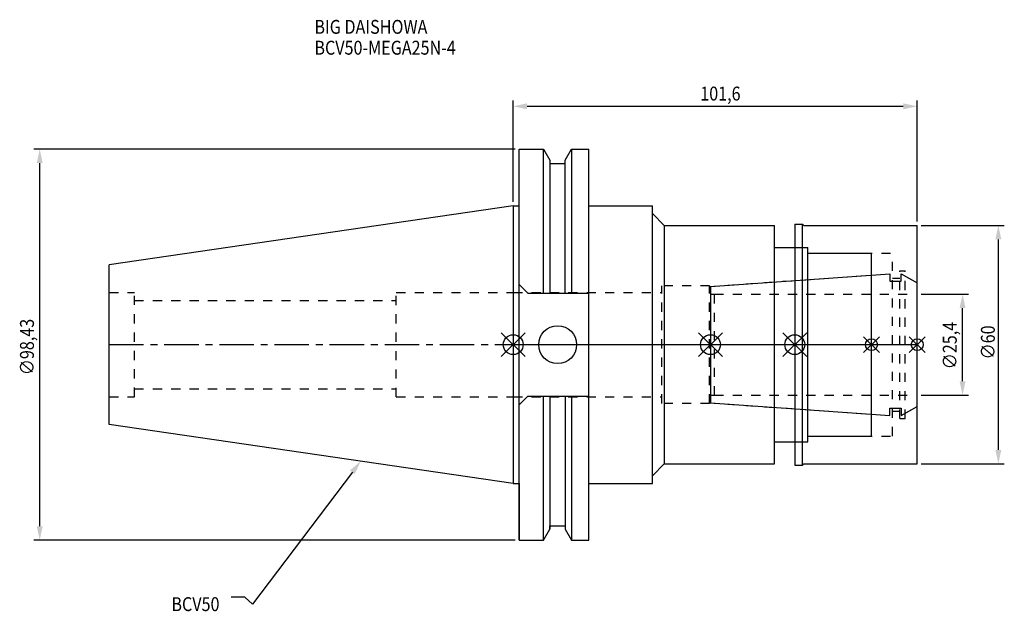
# Model space of a CAD drawing. Extents: x -124 to 124, y -67 to 82.
import ezdxf

# ---------------------------------------------------------------- set-up
doc = ezdxf.new("R2010")
doc.units = 0
doc.header["$LTSCALE"] = 23.1
doc.header["$PDMODE"] = 3
doc.header["$PDSIZE"] = 8
doc.linetypes.add('CENTER', pattern=[0.6, 0.375, -0.075, 0.075, -0.075])
doc.linetypes.add('DASHED', pattern=[0.2, 0.1, -0.1])
doc.layers.get('0').update_dxf_attribs({"linetype": 'CONTINUOUS'})
doc.layers.get('DEFPOINTS').update_dxf_attribs({"linetype": 'CONTINUOUS'})
for name, color, linetype in [('1', 4, 'CONTINUOUS'), ('2', 7, 'CONTINUOUS'), ('3', 1, 'DASHED'), ('4', 2, 'CENTER'), ('6', 5, 'CONTINUOUS'), ('NOCUT', 7, 'CONTINUOUS'), ('SK1', 4, 'CONTINUOUS'), ('SK3', 1, 'DASHED'), ('SK4', 2, 'CENTER')]:
    doc.layers.add(name, color=color, linetype=linetype)
doc.styles.get("Standard").update_dxf_attribs({"font": 'txt', "width": 0.85})
doc.dimstyles.get("Standard").update_dxf_attribs({"dimtxt": 3.5, "dimasz": 3.5, "dimexe": 1.5, "dimexo": 1, "dimtad": 1, "dimblk": '_FILLED', "dimblk1": '_FILLED', "dimblk2": '_FILLED', "dimcen": 0.09, "dimazin": 3, "dimtol": 1, "dimtp": 0.01, "dimtm": 0.01, "dimtfac": 1, "dimtofl": 0, "dimtmove": 0, "dimatfit": 3})

# ---------------------------------------------------------------- blocks, each defined once
blk = doc.blocks.new('_FILLED')
at = {"color": 0, "linetype": 'BYBLOCK'}
blk.add_solid([(0, 0), (-1, 0.214), (-1, -0.214)], dxfattribs=at)
blk = doc.blocks.new('*U13')
at = {"layer": '2', "color": 0, "width": 0.85}
blk.add_text('101,6', height=3.5, dxfattribs=at).set_placement((47.04, 61.46))
blk = doc.blocks.new('*D1')
at = {"layer": '2', "color": 0}
for p, q in [((0, 35.925), (0, 61.5)), ((3.5, 60), (98.1, 60)), ((101.6, 31), (101.6, 61.5))]:
    blk.add_line(p, q, dxfattribs=at)
at = {"layer": 'DEFPOINTS', "color": 0}
for p in [(101.6, 60), (0, 34.925), (101.6, 30)]:
    blk.add_point(p, dxfattribs=at)
blk.add_blockref('*U13', (0, 0))
at = {"layer": '2', "color": 0, "xscale": 3.5, "yscale": 3.5, "zscale": 3.5, "rotation": 180}
blk.add_blockref('_FILLED', (0, 60), dxfattribs=at)
at = {"layer": '2', "color": 0, "xscale": 3.5, "yscale": 3.5, "zscale": 3.5}
blk.add_blockref('_FILLED', (101.6, 60), dxfattribs=at)
blk = doc.blocks.new('*U12')
at = {"layer": '2', "color": 0, "width": 0.85}
blk.add_text('∅98,43', height=3.5, rotation=90, dxfattribs=at).set_placement((-120.53, -7.69))
blk = doc.blocks.new('*D2')
at = {"layer": '2', "color": 0}
for p, q in [((0.5, 49.21), (-120.57, 49.21)), ((-119.07, -45.71), (-119.07, 45.71)), ((0.5, -49.21), (-120.57, -49.21))]:
    blk.add_line(p, q, dxfattribs=at)
at = {"layer": 'DEFPOINTS', "color": 0}
for p in [(-119.07, 49.21), (1.5, 49.21), (1.5, -49.21)]:
    blk.add_point(p, dxfattribs=at)
blk.add_blockref('*U12', (0, 0))
at = {"layer": '2', "color": 0, "xscale": 3.5, "yscale": 3.5, "zscale": 3.5}
for p, rotation in [((-119.07, 49.21), 90), ((-119.07, -49.21), 270)]:
    blk.add_blockref('_FILLED', p, dxfattribs=dict(at, rotation=rotation))
blk = doc.blocks.new('*U11')
at = {"layer": '2', "color": 0, "width": 0.85}
blk.add_text('∅25,4', height=3.5, rotation=90, dxfattribs=at).set_placement((111.54, -6.2))
blk = doc.blocks.new('*D3')
at = {"layer": '2', "color": 0}
for p, q in [((102.6, 12.7), (114.5, 12.7)), ((113, -9.2), (113, 9.2)), ((102.6, -12.7), (114.5, -12.7))]:
    blk.add_line(p, q, dxfattribs=at)
at = {"layer": 'DEFPOINTS', "color": 0}
for p in [(101.6, 12.7), (113, 12.7), (101.6, -12.7)]:
    blk.add_point(p, dxfattribs=at)
blk.add_blockref('*U11', (0, 0))
at = {"layer": '2', "color": 0, "xscale": 3.5, "yscale": 3.5, "zscale": 3.5}
for p, rotation in [((113, 12.7), 90), ((113, -12.7), 270)]:
    blk.add_blockref('_FILLED', p, dxfattribs=dict(at, rotation=rotation))
blk = doc.blocks.new('*U10')
at = {"layer": '2', "color": 0, "width": 0.85}
blk.add_text('∅60', height=3.5, rotation=90, dxfattribs=at).set_placement((121.125, -3.71875))
blk = doc.blocks.new('*D4')
at = {"layer": '2', "color": 0}
for p, q in [((102.6, 30), (123.5, 30)), ((122, -26.5), (122, 26.5)), ((102.6, -30), (123.5, -30))]:
    blk.add_line(p, q, dxfattribs=at)
at = {"layer": 'DEFPOINTS', "color": 0}
for p in [(101.6, 30), (122, 30), (101.6, -30)]:
    blk.add_point(p, dxfattribs=at)
blk.add_blockref('*U10', (0, 0))
at = {"layer": '2', "color": 0, "xscale": 3.5, "yscale": 3.5, "zscale": 3.5}
for p, rotation in [((122, 30), 90), ((122, -30), 270)]:
    blk.add_blockref('_FILLED', p, dxfattribs=dict(at, rotation=rotation))
blk = doc.blocks.new('*U7')
at = {"layer": '6', "width": 0.85}
for s, p in [('BIG DAISHOWA', (-50, 78.25)), ('BCV50-MEGA25N-4', (-50, 73))]:
    blk.add_text(s, height=3.5, dxfattribs=at).set_placement(p)
blk = doc.blocks.new('*U8')
at = {"layer": '6'}
blk.add_lwpolyline([(-40.45, -32.12), (-65.58, -65.32), (-67.46, -63.57), (-70.96, -63.57)], dxfattribs=at)
at = {"layer": '6', "xscale": 3.5, "yscale": 3.5, "zscale": 3.5, "rotation": 52.86965044919886}
blk.add_blockref('_FILLED', (-38.34, -29.33), dxfattribs=at)
blk = doc.blocks.new('*U9')
at = {"layer": '6', "width": 0.85}
blk.add_text('BCV50', height=3.5, dxfattribs=at).set_placement((-85.96, -67.07))

msp = doc.modelspace()

# ---------------------------------------------------------------- linework, layer by layer
for p, q in [((3, 3), (-3, -3)), ((-3, 3), (3, -3)), ((52.6, 3), (46.6, -3)), ((46.6, 3), (52.6, -3)), ((73.8, 3), (67.8, -3)), ((67.8, 3), (73.8, -3)), ((92.1, 2), (88.1, -2)), ((88.1, 2), (92.1, -2)), ((103.6, 2), (99.6, -2)), ((99.6, 2), (103.6, -2))]:
    msp.add_line(p, q)
for centre, radius in [((0, 0), 2.5), ((49.6, 0), 2.5), ((70.8, 0), 2.5), ((90.1, 0), 1.5), ((101.6, 0), 1.5)]:
    msp.add_circle(centre, radius)
at = {"layer": '1'}
for p, q in [((1.5, -49.212), (1.5, 49.212)), ((1.5, 49.212), (7.601, 49.212)), ((7.601, 12.955), (7.601, 49.212)), ((7.601, 49.212), (9.207, 46.431)), ((13.047, 46.431), (14.654, 49.212)), ((14.654, 49.212), (14.654, 12.955)), ((14.654, 49.212), (19.05, 49.212)), ((19.05, -49.212), (19.05, 49.212)), ((9.207, 46.431), (9.207, 12.955)), ((9.207, 45.645), (13.047, 45.645)), ((13.047, 12.955), (13.047, 46.431)), ((0, 34.925), (1.5, 34.925)), ((19.05, 34.925), (35, 34.925)), ((35, -34.925), (35, 34.925)), ((35, 33), (38, 30)), ((38, 30), (65.7, 30)), ((38, 30), (38, -30)), ((65.7, -30), (65.7, 30)), ((70.8, 30.35), (72.75, 30.35)), ((70.8, 30.35), (70.8, -30.35)), ((72.75, -30.35), (72.75, 30.35)), ((72.75, 30.35), (73.1, 30)), ((73.1, 30), (101.6, 30)), ((101.6, -30), (101.6, 30)), ((65.7, 24.5), (74.1, 24.5)), ((74.1, -24.5), (74.1, 24.5)), ((74.1, 23), (90.1, 23)), ((90.1, -23), (90.1, 23)), ((3.7, 12.955), (1.5, 15.155)), ((3.7, 12.955), (19.05, 12.955)), ((3.7, -12.955), (1.5, -15.155)), ((3.7, -12.955), (19.05, -12.955)), ((7.601, -49.212), (7.601, -12.955)), ((9.207, -12.955), (9.207, -46.431)), ((13.047, -12.955), (13.047, -46.431)), ((14.654, -12.955), (14.654, -49.212)), ((65.7, -24.5), (74.1, -24.5)), ((74.1, -23), (90.1, -23)), ((35, -33), (38, -30)), ((38, -30), (65.7, -30)), ((70.8, -30.35), (72.75, -30.35)), ((72.75, -30.35), (73.1, -30)), ((73.1, -30), (101.6, -30)), ((0, -34.925), (1.5, -34.925)), ((19.05, -34.925), (35, -34.925)), ((7.601, -49.212), (9.207, -46.431)), ((9.207, -45.645), (13.047, -45.645)), ((13.047, -46.431), (14.654, -49.212)), ((1.5, -49.212), (7.601, -49.212)), ((14.654, -49.212), (19.05, -49.212))]:
    msp.add_line(p, q, dxfattribs=at)
msp.add_circle((11.18, 0), 4.763, dxfattribs=at)
at = {"layer": '3'}
for p, q in [((70.8, 24.5), (74.1, 24.5)), ((74.1, -24.5), (74.1, 24.5)), ((74.1, 23), (95.4, 23)), ((95.4, -23), (95.4, 23)), ((49.4, 14.654), (90.1, 17.5)), ((97.2, 18.6), (98.6, 18.6)), ((97.2, -18.6), (97.2, 18.6)), ((98.6, -18.6), (98.6, 18.6)), ((95.4, 16.75), (97.2, 16.75)), ((98.6, 17.282), (101.6, 15.55)), ((0, 13.15), (37.4, 13.15)), ((49.4, 14.8), (37.4, 14.8)), ((37.4, -14.8), (37.4, 14.8)), ((49.4, -14.8), (49.4, 14.8)), ((0, -13.15), (37.4, -13.15)), ((49.4, -14.8), (37.4, -14.8)), ((49.4, -14.654), (90.1, -17.5)), ((95.4, -16.75), (97.2, -16.75)), ((98.6, -17.282), (101.6, -15.55)), ((97.2, -18.6), (98.6, -18.6)), ((70.8, -24.5), (74.1, -24.5)), ((74.1, -23), (95.4, -23))]:
    msp.add_line(p, q, dxfattribs=at)
at = {"layer": '4'}
msp.add_line((0, 0), (101.6, 0), dxfattribs=at)
at = {"layer": 'NOCUT'}
for p, q in [((0, 0), (0, -34.925)), ((0, 0), (101.6, 0)), ((49.6, 0), (49.6, -14.668)), ((70.8, 0), (70.8, -30.35)), ((90.1, -23), (90.1, 0)), ((101.6, -30), (101.6, 0)), ((49.6, -14.668), (94.748, -17.825)), ((94.748, -16), (97.6, -16)), ((94.748, -17.825), (94.748, -16)), ((97.6, -17.859), (101.6, -15.55)), ((97.6, -16), (97.6, -17.859)), ((65.7, -24.5), (74.1, -24.5)), ((65.7, -30), (65.7, -24.5)), ((74.1, -23), (90.1, -23)), ((74.1, -24.5), (74.1, -23)), ((35, -33), (38, -30)), ((38, -30), (65.7, -30)), ((70.8, -30.35), (72.75, -30.35)), ((72.75, -30.35), (73.1, -30)), ((73.1, -30), (101.6, -30)), ((35, -34.925), (35, -33)), ((0, -34.925), (1.5, -34.925)), ((1.5, -34.925), (1.5, -49.212)), ((19.05, -34.925), (35, -34.925)), ((19.05, -49.212), (19.05, -34.925)), ((7.601, -49.212), (9.207, -46.431)), ((9.207, -45.645), (13.047, -45.645)), ((9.207, -46.431), (9.207, -45.645)), ((13.047, -45.645), (13.047, -46.431)), ((13.047, -46.431), (14.654, -49.212)), ((1.5, -49.212), (7.601, -49.212)), ((14.654, -49.212), (19.05, -49.212))]:
    msp.add_line(p, q, dxfattribs=at)
at = {"layer": 'SK1'}
for p, q in [((0, 34.925), (-101.6, 20.108)), ((0, 34.925), (0, -34.925)), ((-101.6, -20.108), (-101.6, 20.108)), ((49.6, 14.668), (94.748, 17.825)), ((94.748, 17.825), (94.748, 16)), ((97.6, 17.859), (101.6, 15.55)), ((97.6, 16), (97.6, 17.859)), ((94.748, 16), (97.6, 16)), ((101.6, -15.55), (101.6, 15.55)), ((49.6, 14.668), (49.6, -14.668)), ((49.6, -14.668), (94.748, -17.825)), ((94.748, -16), (97.6, -16)), ((94.748, -17.825), (94.748, -16)), ((97.6, -17.859), (101.6, -15.55)), ((97.6, -16), (97.6, -17.859)), ((0, -34.925), (-101.6, -20.108))]:
    msp.add_line(p, q, dxfattribs=at)
at = {"layer": 'SK3'}
for p, q in [((-101.6, 13.115), (-95.25, 13.115)), ((-95.25, -13.115), (-95.25, 13.115)), ((-29.4, -13.15), (-29.4, 13.15)), ((-29.4, 13.15), (0, 13.15)), ((49.6, 12.75), (50.6, 12.75)), ((50.6, -12.75), (50.6, 12.75)), ((50.6, 12.7), (101.6, 12.7)), ((-95.25, 11.15), (-29.4, 11.15)), ((-95.25, -11.15), (-29.4, -11.15)), ((-101.6, -13.115), (-95.25, -13.115)), ((-29.4, -13.15), (0, -13.15)), ((49.6, -12.75), (50.6, -12.75)), ((50.6, -12.7), (101.6, -12.7))]:
    msp.add_line(p, q, dxfattribs=at)
at = {"layer": 'SK4'}
for p, q in [((-101.6, 0), (0, 0)), ((49.6, 0), (101.6, 0))]:
    msp.add_line(p, q, dxfattribs=at)

# ---------------------------------------------------------------- block references
for name in ['*U7', '*U8', '*U9']:
    msp.add_blockref(name, (0, 0))

# ---------------------------------------------------------------- dimensions: what is measured, and where the dimension line sits
at = {"layer": '2'}
dim = msp.add_linear_dim(base=(101.6, 60), p1=(0, 34.925), p2=(101.6, 30), dimstyle='Standard', dxfattribs=at)
dim.commit()
dim.dimension.update_dxf_attribs({"geometry": '*D1', "text_midpoint": (52, 60), "dimtype": 128})
for base, p1, p2, picture, middle in [((-119.07, 49.212), (1.5, -49.212), (1.5, 49.212), '*D2', (-119.07, 0)), ((122, 30), (101.6, -30), (101.6, 30), '*D4', (122, 0)), ((113, 12.7), (101.6, -12.7), (101.6, 12.7), '*D3', (113, 0))]:
    dim = msp.add_linear_dim(base=base, p1=p1, p2=p2, angle=90, text='%%c<>', dimstyle='Standard', dxfattribs=at)
    dim.commit()
    dim.dimension.update_dxf_attribs({"geometry": picture, "text_midpoint": middle, "dimtype": 128})

doc.saveas('drawing.dxf')
